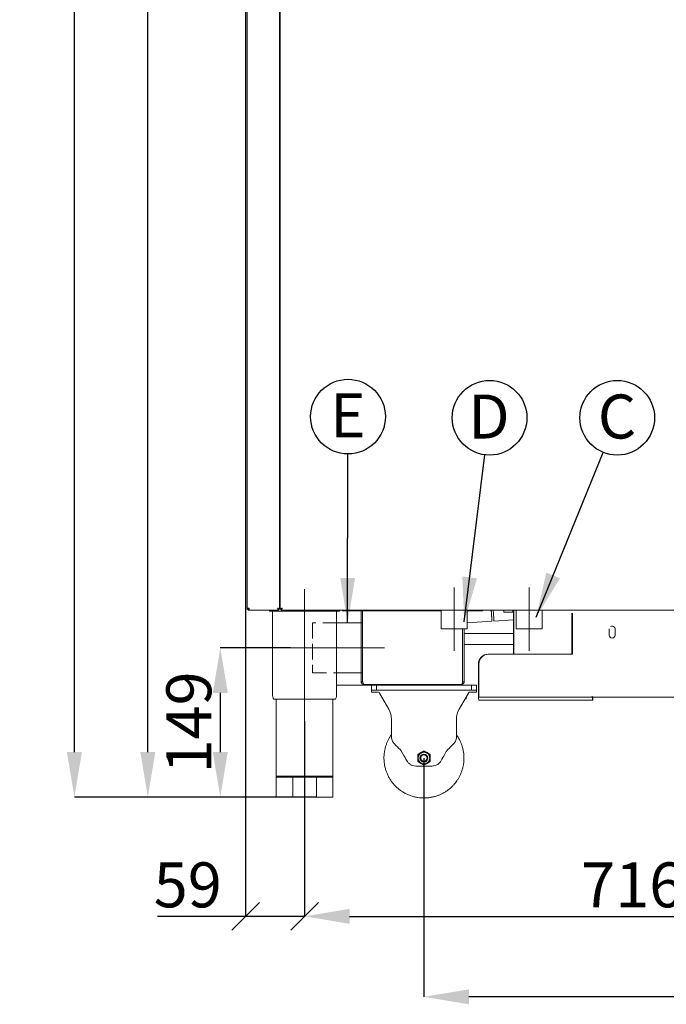
# Model space of a CAD drawing. Units: millimetres. Extents: x 224 to 3482, y 306 to 3914.
# Drawn here: x 2009 to 2655, y 1670 to 2656 of the extents above; entities that cross this region are included whole.
import ezdxf

# ---------------------------------------------------------------- set-up
doc = ezdxf.new("R2010")
doc.units = ezdxf.units.MM
doc.header["$PDSIZE"] = -1
doc.linetypes.add('CENTERX2', pattern=[20.32, 12.7, -2.54, 2.54, -2.54])
doc.linetypes.add('HIDDEN', pattern=[1.905, 1.27, -0.635])
doc.layers.add('QUOTE', color=7, linetype='Continuous')
doc.styles.add('SLDTEXTSTYLE0', font='dim.shx', dxfattribs={"width": 0.605})
doc.styles.add('SLDTEXTSTYLE1', font='dim.shx', dxfattribs={"width": 0.75})
doc.styles.get("Standard").update_dxf_attribs({"font": 'arial.ttf'})
doc.dimstyles.new('SLDDIMSTYLE0', dxfattribs={"dimtxt": 45, "dimasz": 45, "dimexe": 0, "dimexo": 0.0625, "dimgap": 9, "dimtad": 1, "dimdec": 0, "dimrnd": 1e-09, "dimzin": 12, "dimdsep": 46, "dimtxsty": 'SLDTEXTSTYLE0', "dimcen": 0.09, "dimadec": 0, "dimazin": 3, "dimtfac": 1, "dimtdec": 0, "dimtofl": 0, "dimtmove": 0, "dimatfit": 3, "dimfxl": 1, "dimfrac": 2, "dimtolj": 1, "dimtzin": 12, "dimarcsym": 0})
doc.dimstyles.new('SLDDIMSTYLE2', dxfattribs={"dimtxt": 45, "dimasz": 27.5, "dimexe": 0, "dimexo": 0.0625, "dimgap": 9, "dimtad": 1, "dimdec": 0, "dimrnd": 1e-09, "dimzin": 12, "dimdsep": 46, "dimtxsty": 'SLDTEXTSTYLE0', "dimblk1": 'OBLIQUE', "dimblk2": 'OBLIQUE', "dimsah": 1, "dimcen": 0.09, "dimadec": 0, "dimazin": 3, "dimtfac": 1, "dimtdec": 0, "dimtofl": 0, "dimtmove": 0, "dimatfit": 3, "dimldrblk": 'OBLIQUE', "dimfxl": 1, "dimfrac": 2, "dimtolj": 1, "dimtzin": 12, "dimarcsym": 0})
doc.dimstyles.new('SLDDIMSTYLE3', dxfattribs={"dimtxt": 0.18, "dimasz": 45, "dimexe": 0, "dimexo": 0.0625, "dimgap": 0, "dimtad": 0, "dimtih": 1, "dimtoh": 1, "dimdec": 0, "dimrnd": 1e-09, "dimzin": 0, "dimdsep": 46, "dimtxsty": 'Standard', "dimcen": 0.09, "dimadec": 0, "dimazin": 0, "dimtfac": 27.5, "dimtdec": 0, "dimtofl": 0, "dimtmove": 0, "dimatfit": 3, "dimfxl": 1, "dimfrac": 2, "dimtolj": 1, "dimtzin": 0, "dimarcsym": 0})
doc.dimstyles.new('SLDDIMSTYLE5', dxfattribs={"dimtxt": 45, "dimasz": 45, "dimexe": 0, "dimexo": 0.0625, "dimgap": 9, "dimtad": 1, "dimdec": 0, "dimrnd": 1e-09, "dimzin": 12, "dimdsep": 46, "dimtxsty": 'SLDTEXTSTYLE0', "dimcen": 0.09, "dimadec": 0, "dimazin": 3, "dimtfac": 1, "dimtdec": 0, "dimtofl": 0, "dimtmove": 0, "dimatfit": 3, "dimfxl": 1, "dimfrac": 2, "dimtolj": 1, "dimtzin": 12, "dimarcsym": 0})

# ---------------------------------------------------------------- blocks, each defined once
blk = doc.blocks.new('_OBLIQUE')
at = {"color": 0, "linetype": 'ByBlock', "lineweight": -2}
blk.add_line((-0.5, -0.5), (0.5, 0.5), dxfattribs=at)
blk = doc.blocks.new('_D_21')
at = {"layer": 'Defpoints', "color": 0, "ltscale": 11, "transparency": 16777216}
for p in [(2234.77, 3704.03), (2293.77, 1953.83), (2293.77, 1758.4)]:
    blk.add_point(p, dxfattribs=at)
at = {"layer": 'QUOTE', "color": 0, "lineweight": -2, "ltscale": 11, "transparency": 16777216}
for p, q in [((2234.77, 3703.97), (2234.77, 1758.4)), ((2293.77, 1953.77), (2293.77, 1758.4)), ((2234.77, 1758.4), (2146.49, 1758.4)), ((2293.77, 1758.4), (2234.77, 1758.4))]:
    blk.add_line(p, q, dxfattribs=at)
at = {"layer": 'QUOTE', "color": 0, "lineweight": -2, "ltscale": 11, "transparency": 16777216, "xscale": 27.5, "yscale": 27.5, "zscale": 27.5, "rotation": 180}
blk.add_blockref('_OBLIQUE', (2234.77, 1758.4), dxfattribs=at)
at = {"layer": 'QUOTE', "color": 0, "lineweight": -2, "ltscale": 11, "transparency": 16777216, "xscale": 27.5, "yscale": 27.5, "zscale": 27.5}
blk.add_blockref('_OBLIQUE', (2293.77, 1758.4), dxfattribs=at)
at = {"layer": 'QUOTE', "color": 0, "ltscale": 11, "transparency": 16777216, "insert": (2176.88, 1812.4), "char_height": 45, "attachment_point": 2, "style": 'SLDTEXTSTYLE0'}
blk.add_mtext('\\A1;59', dxfattribs=at)
blk = doc.blocks.new('_D_22')
at = {"layer": 'Defpoints', "color": 0, "ltscale": 11, "transparency": 16777216}
for p in [(2293.77, 1953.83), (3010.07, 1953.83), (3010.07, 1758.4)]:
    blk.add_point(p, dxfattribs=at)
at = {"layer": 'QUOTE', "color": 0, "lineweight": -2, "ltscale": 11, "transparency": 16777216}
for p, q in [((2293.77, 1953.77), (2293.77, 1758.4)), ((3010.07, 1953.77), (3010.07, 1758.4)), ((2338.77, 1758.4), (2965.07, 1758.4))]:
    blk.add_line(p, q, dxfattribs=at)
at = {"layer": 'QUOTE', "color": 0, "ltscale": 11, "transparency": 16777216}
for points in [[(2338.77, 1765.9), (2338.77, 1750.9), (2293.77, 1758.4)], [(2965.07, 1765.9), (2965.07, 1750.9), (3010.07, 1758.4)]]:
    blk.add_solid(points, dxfattribs=at)
at = {"layer": 'QUOTE', "color": 0, "ltscale": 11, "transparency": 16777216, "insert": (2621.27, 1812.4), "char_height": 45, "attachment_point": 2, "style": 'SLDTEXTSTYLE0'}
blk.add_mtext('\\A1;716', dxfattribs=at)
blk = doc.blocks.new('_D_23')
at = {"layer": 'Defpoints', "color": 0, "ltscale": 11, "transparency": 16777216}
for p in [(2136.97, 3721.03), (2236.77, 3721.03), (2305.52, 1877.83)]:
    blk.add_point(p, dxfattribs=at)
at = {"layer": 'QUOTE', "color": 0, "lineweight": -2, "ltscale": 11, "transparency": 16777216}
for p, q in [((2236.71, 3721.03), (2136.97, 3721.03)), ((2136.97, 1922.83), (2136.97, 3676.03)), ((2305.45, 1877.83), (2136.97, 1877.83))]:
    blk.add_line(p, q, dxfattribs=at)
at = {"layer": 'QUOTE', "color": 0, "ltscale": 11, "transparency": 16777216}
for points in [[(2129.47, 3676.03), (2144.47, 3676.03), (2136.97, 3721.03)], [(2129.47, 1922.83), (2144.47, 1922.83), (2136.97, 1877.83)]]:
    blk.add_solid(points, dxfattribs=at)
at = {"layer": 'QUOTE', "color": 0, "ltscale": 11, "transparency": 16777216, "insert": (2082.97, 2799.43), "char_height": 45, "attachment_point": 2, "rotation": 90, "style": 'SLDTEXTSTYLE0'}
blk.add_mtext('\\A1;1843', dxfattribs=at)
blk = doc.blocks.new('_D_24')
at = {"layer": 'Defpoints', "color": 0, "ltscale": 11, "transparency": 16777216}
for p in [(2063.53, 3762.73), (2339.27, 3762.73), (2305.52, 1877.83)]:
    blk.add_point(p, dxfattribs=at)
at = {"layer": 'QUOTE', "color": 0, "lineweight": -2, "ltscale": 11, "transparency": 16777216}
for p, q in [((2339.21, 3762.73), (2063.53, 3762.73)), ((2063.53, 1922.83), (2063.53, 3717.73)), ((2305.45, 1877.83), (2063.53, 1877.83))]:
    blk.add_line(p, q, dxfattribs=at)
at = {"layer": 'QUOTE', "color": 0, "ltscale": 11, "transparency": 16777216}
for points in [[(2056.03, 3717.73), (2071.03, 3717.73), (2063.53, 3762.73)], [(2056.03, 1922.83), (2071.03, 1922.83), (2063.53, 1877.83)]]:
    blk.add_solid(points, dxfattribs=at)
at = {"layer": 'QUOTE', "color": 0, "ltscale": 11, "transparency": 16777216, "insert": (2009.53, 2821.83), "char_height": 45, "attachment_point": 2, "rotation": 90, "style": 'SLDTEXTSTYLE0'}
blk.add_mtext('\\A1;1885', dxfattribs=at)
blk = doc.blocks.new('_D_25')
at = {"layer": 'Defpoints', "color": 0, "ltscale": 11, "transparency": 16777216}
for p in [(2279.77, 2027.03), (2209.43, 1877.83), (2305.52, 1877.83)]:
    blk.add_point(p, dxfattribs=at)
at = {"layer": 'QUOTE', "color": 0, "lineweight": -2, "ltscale": 11, "transparency": 16777216}
for p, q in [((2279.71, 2027.03), (2209.43, 2027.03)), ((2209.43, 1982.03), (2209.43, 1922.83)), ((2305.45, 1877.83), (2209.43, 1877.83))]:
    blk.add_line(p, q, dxfattribs=at)
at = {"layer": 'QUOTE', "color": 0, "ltscale": 11, "transparency": 16777216}
for points in [[(2201.93, 1982.03), (2216.93, 1982.03), (2209.43, 2027.03)], [(2201.93, 1922.83), (2216.93, 1922.83), (2209.43, 1877.83)]]:
    blk.add_solid(points, dxfattribs=at)
at = {"layer": 'QUOTE', "color": 0, "ltscale": 11, "transparency": 16777216, "insert": (2155.43, 1952.43), "char_height": 45, "attachment_point": 2, "rotation": 90, "style": 'SLDTEXTSTYLE0'}
blk.add_mtext('\\A1;149', dxfattribs=at)
blk = doc.blocks.new('SW_NOTE_12')
at = {"layer": 'QUOTE', "color": 0, "ltscale": 11}
blk.add_circle((14.05, 34.61), 37.35, dxfattribs=at)
at = {"layer": 'QUOTE', "color": 0, "ltscale": 11, "insert": (13.85, 57.88), "char_height": 44, "attachment_point": 2, "style": 'SLDTEXTSTYLE1'}
blk.add_mtext('C', dxfattribs=at)
blk = doc.blocks.new('SW_NOTE_13')
at = {"layer": 'QUOTE', "color": 0, "ltscale": 11}
blk.add_circle((4.61, 37.07), 37.35, dxfattribs=at)
at = {"layer": 'QUOTE', "color": 0, "ltscale": 11, "insert": (4.01, 60.33), "char_height": 44, "attachment_point": 2, "style": 'SLDTEXTSTYLE1'}
blk.add_mtext('D', dxfattribs=at)
blk = doc.blocks.new('SW_NOTE_14')
at = {"layer": 'QUOTE', "color": 0, "ltscale": 11}
blk.add_circle((0.07, 37.35), 37.35, dxfattribs=at)
at = {"layer": 'QUOTE', "color": 0, "ltscale": 11, "insert": (-0.05, 60.62), "char_height": 44, "attachment_point": 2, "style": 'SLDTEXTSTYLE1'}
blk.add_mtext('E', dxfattribs=at)
blk = doc.blocks.new('*D83')
at = {"layer": 'Defpoints', "color": 0, "ltscale": 11, "transparency": 16777216}
for p in [(2413.07, 1916.83), (3104.37, 1917.83), (2413.07, 1677.86)]:
    blk.add_point(p, dxfattribs=at)
at = {"layer": 'QUOTE', "color": 0, "lineweight": -2, "ltscale": 11, "transparency": 16777216}
for p, q in [((2413.07, 1916.77), (2413.07, 1677.86)), ((3104.37, 1917.77), (3104.37, 1677.86)), ((3059.37, 1677.86), (2458.07, 1677.86))]:
    blk.add_line(p, q, dxfattribs=at)
at = {"layer": 'QUOTE', "color": 0, "ltscale": 11, "transparency": 16777216}
for points in [[(2458.07, 1685.36), (2458.07, 1670.36), (2413.07, 1677.86)], [(3059.37, 1685.36), (3059.37, 1670.36), (3104.37, 1677.86)]]:
    blk.add_solid(points, dxfattribs=at)
at = {"layer": 'QUOTE', "color": 0, "ltscale": 11, "transparency": 16777216, "insert": (2758.72, 1709.36), "char_height": 45, "attachment_point": 5, "style": 'SLDTEXTSTYLE0'}
blk.add_mtext('\\A1;691', dxfattribs=at)

msp = doc.modelspace()

# ---------------------------------------------------------------- linework, layer by layer
at = {"color": 7, "linetype": 'Continuous', "lineweight": 15, "ltscale": 11}
for p, q in [((2236.27, 3704.03), (2236.27, 2066.83)), ((2268.77, 3704.03), (2268.77, 2065.83)), ((2269.32, 3704.03), (2269.32, 2065.83)), ((2238.27, 2066.83), (2236.27, 2066.83)), ((2238.27, 2064.83), (2238.27, 2065.83)), ((2267.77, 2064.83), (2238.27, 2064.83)), ((2238.27, 2064.83), (2238.27, 2064.83)), ((2258.77, 2063.83), (2258.77, 2064.83)), ((2260.77, 2063.83), (2258.77, 2063.83)), ((2260.77, 2063.83), (2326.77, 2063.83)), ((2261.77, 2063.83), (2261.77, 1979.33)), ((2267.77, 2065.83), (2268.77, 2065.83)), ((2267.77, 2064.83), (2267.77, 2065.83)), ((2268.77, 2067.83), (2269.32, 2067.83)), ((2269.15, 2065.83), (2268.95, 2065.83)), ((2270.32, 2065.83), (2269.32, 2065.83)), ((2270.33, 2064.83), (2270.33, 2065.83)), ((3033.62, 2064.83), (2270.33, 2064.83)), ((2325.77, 1979.33), (2325.77, 2063.83)), ((2328.77, 2063.83), (2326.77, 2063.83)), ((2328.77, 2064.83), (2328.77, 2063.83)), ((2331.77, 2064.03), (2331.77, 2064.83)), ((2336.77, 2064.03), (2331.77, 2064.03)), ((2430.27, 2064.03), (2336.77, 2064.03)), ((2350.27, 1993.03), (2350.27, 2064.03)), ((2351.77, 1993.03), (2351.77, 2064.03)), ((2351.78, 1993.03), (2351.78, 2064.03)), ((2430.27, 2064.83), (2430.27, 2045.98)), ((2456.27, 2045.98), (2456.27, 2064.83)), ((2466.77, 2064.03), (2456.27, 2064.03)), ((2471.77, 2064.03), (2466.77, 2064.03)), ((2471.77, 2064.83), (2471.77, 2064.03)), ((2493.08, 2064.83), (2493.08, 2062.83)), ((2493.12, 2062.83), (2493.08, 2062.83)), ((2493.12, 2062.83), (2495.2, 2062.83)), ((2498.1, 2062.83), (2495.2, 2062.83)), ((2498.1, 2062.83), (2502.03, 2062.83)), ((2502.03, 2064.83), (2502.03, 2062.83)), ((2502.03, 2062.83), (2502.38, 2062.83)), ((2502.56, 2061.83), (2502.56, 2020.83)), ((2503.08, 2061.83), (2503.08, 2020.83)), ((2505.27, 2064.83), (2505.27, 2045.98)), ((2531.27, 2045.98), (2531.27, 2064.83)), ((2350.27, 2052.03), (2325.77, 2052.03)), ((2456.27, 2052.08), (2481.11, 2053.81)), ((2483.1, 2053.95), (2502.56, 2055.31)), ((2351.78, 2040.86), (2351.77, 2040.86)), ((2351.78, 2039.86), (2351.77, 2039.86)), ((2456.27, 2045.98), (2430.27, 2045.98)), ((2451.77, 1993.03), (2451.77, 2045.98)), ((2451.77, 1993.03), (2451.77, 2045.98)), ((2451.77, 2041.5), (2451.77, 2041.5)), ((2453.27, 1993.03), (2453.27, 2045.98)), ((2453.27, 2041.5), (2502.56, 2041.5)), ((2531.27, 2045.98), (2505.27, 2045.98)), ((2351.78, 2039.83), (2351.77, 2039.83)), ((2451.77, 2030.51), (2451.77, 2030.51)), ((2453.27, 2030.51), (2502.56, 2030.51)), ((2451.77, 2020.83), (2451.77, 2020.83)), ((2467.5, 2010.83), (2467.5, 1978.83)), ((2468.02, 2010.83), (2468.02, 1978.83)), ((2325.77, 2002.03), (2350.27, 2002.03)), ((2350.27, 1993.03), (2351.77, 1993.03)), ((2453.27, 1993.03), (2451.77, 1993.03)), ((2325.77, 1989.83), (2362.45, 1989.83)), ((2450.77, 1990.53), (2352.77, 1990.53)), ((2360.57, 1984.83), (2360.57, 1989.83)), ((2360.57, 1982.83), (2360.57, 1984.83)), ((2360.57, 1984.83), (2365.57, 1984.83)), ((2365.57, 1982.83), (2360.57, 1982.83)), ((2362.45, 1989.83), (2362.57, 1989.83)), ((2362.57, 1989.83), (2365.57, 1989.83)), ((2365.57, 1989.83), (2365.57, 1984.83)), ((2365.57, 1989.83), (2465.57, 1989.83)), ((2365.57, 1984.83), (2381.66, 1984.83)), ((2365.57, 1984.83), (2465.57, 1984.83)), ((2367.76, 1982.83), (2365.57, 1982.83)), ((2367.76, 1982.61), (2367.76, 1982.83)), ((2368.59, 1981.83), (2377.89, 1965.71)), ((2262.44, 1976.83), (2263.02, 1975.83)), ((2263.02, 1975.83), (2324.52, 1975.83)), ((2265.42, 1975.83), (2265.42, 1898.78)), ((2322.12, 1898.78), (2322.12, 1975.83)), ((2324.52, 1975.83), (2325.1, 1976.83)), ((2468.19, 1977.83), (2471.06, 1977.83)), ((2468.19, 1974.83), (2471.06, 1974.83)), ((2471.06, 1977.83), (2473.96, 1977.83)), ((2473.96, 1974.83), (2471.06, 1974.83)), ((2473.96, 1977.83), (2554.09, 1977.83)), ((2473.96, 1974.83), (2554.09, 1974.83)), ((2978.3, 1977.83), (2523.17, 1977.83)), ((2554.09, 1977.83), (2557.68, 1977.83)), ((2557.68, 1974.83), (2554.09, 1974.83)), ((2557.68, 1977.83), (2579.77, 1977.83)), ((2557.68, 1974.83), (2579.77, 1974.83)), ((2579.77, 1977.83), (2581.67, 1977.83)), ((2581.67, 1974.83), (2579.77, 1974.83)), ((2581.67, 1974.83), (2581.67, 1977.83)), ((2581.67, 1974.83), (2581.79, 1974.83)), ((2581.79, 1974.83), (2581.79, 1977.83)), ((2380.57, 1955.71), (2380.57, 1938.06)), ((2445.57, 1938.06), (2445.57, 1955.71)), ((2381.66, 1933.53), (2383.5, 1930.99)), ((2442.64, 1930.99), (2444.49, 1933.53)), ((2389.14, 1925.35), (2390.32, 1923.93)), ((2390.73, 1923.28), (2393.35, 1918.74)), ((2409.94, 1922.25), (2406.81, 1920.44)), ((2413.07, 1924.05), (2409.94, 1922.25)), ((2416.2, 1922.25), (2413.07, 1924.05)), ((2419.33, 1920.44), (2416.2, 1922.25)), ((2432.8, 1918.74), (2435.41, 1923.28)), ((2435.83, 1923.93), (2437, 1925.35)), ((2406.81, 1920.44), (2406.81, 1916.83)), ((2406.81, 1916.83), (2406.81, 1913.21)), ((2406.81, 1913.21), (2409.94, 1911.41)), ((2416.2, 1911.41), (2419.33, 1913.21)), ((2419.33, 1916.83), (2419.33, 1920.44)), ((2419.33, 1913.21), (2419.33, 1916.83)), ((2406.77, 1908.83), (2404.85, 1908.83)), ((2406.77, 1908.83), (2419.37, 1908.83)), ((2409.94, 1911.41), (2413.07, 1909.6)), ((2413.07, 1909.6), (2416.2, 1911.41)), ((2421.3, 1908.83), (2419.37, 1908.83)), ((2267.58, 1898.83), (2265.42, 1898.83)), ((2267.58, 1898.83), (2265.42, 1897.83)), ((2265.42, 1897.83), (2265.42, 1877.83)), ((2265.42, 1897.83), (2282.03, 1897.83)), ((2282.92, 1898.83), (2267.58, 1898.83)), ((2282.92, 1898.83), (2282.03, 1897.83)), ((2282.03, 1897.83), (2305.52, 1897.83)), ((2282.03, 1897.83), (2282.03, 1877.83)), ((2304.62, 1898.83), (2282.92, 1898.83)), ((2319.96, 1898.83), (2304.62, 1898.83)), ((2304.62, 1898.83), (2305.52, 1897.83)), ((2305.52, 1897.83), (2305.52, 1877.83)), ((2305.52, 1897.83), (2322.12, 1897.83)), ((2322.12, 1898.83), (2319.96, 1898.83)), ((2319.96, 1898.83), (2322.12, 1897.83)), ((2322.12, 1897.83), (2322.12, 1877.83)), ((2265.42, 1877.83), (2282.03, 1877.83)), ((2282.03, 1877.83), (2305.52, 1877.83)), ((2305.52, 1877.83), (2322.12, 1877.83))]:
    msp.add_line(p, q, dxfattribs=at)
at = {"color": 7, "linetype": 'Continuous', "lineweight": 15}
for p, q in [((2561.06, 2061.83), (2561.06, 2020.83)), ((2561.58, 2061.83), (2561.58, 2020.83)), ((2598.27, 2045.83), (2598.31, 2046.28)), ((2598.27, 2039.83), (2598.27, 2045.83)), ((2604.27, 2045.83), (2604.27, 2039.83)), ((2477.35, 2020.83), (2477.87, 2020.83)), ((2561.58, 2020.83), (2477.87, 2020.83)), ((2448.25, 1965.71), (2457.56, 1981.83)), ((2458.38, 1982.83), (2458.38, 1982.61)), ((2460.57, 1982.83), (2458.38, 1982.83)), ((2460.57, 1984.83), (2460.57, 1989.83)), ((2465.57, 1982.83), (2460.57, 1982.83)), ((2465.57, 1989.83), (2465.57, 1984.83)), ((2465.57, 1984.83), (2465.57, 1982.83)), ((2455.22, 1976.22), (2454.32, 1976.22)), ((2455.22, 1976.22), (2455.22, 1977.79))]:
    msp.add_line(p, q, dxfattribs=at)
at = {"color": 7, "linetype": 'HIDDEN', "lineweight": 0, "ltscale": 11}
for p, q in [((2301.77, 2052.03), (2301.77, 2002.03)), ((2325.77, 2052.03), (2301.77, 2052.03)), ((2301.77, 2050.52), (2301.77, 2003.54)), ((2351.77, 2052.03), (2350.27, 2052.03)), ((2351.77, 2052.02), (2351.77, 2002.04)), ((2351.77, 2050.52), (2351.77, 2003.54)), ((2301.77, 2002.03), (2325.77, 2002.03)), ((2350.27, 2002.03), (2351.77, 2002.03))]:
    msp.add_line(p, q, dxfattribs=at)
at = {"color": 7, "linetype": 'Continuous', "lineweight": 15, "ltscale": 11, "flags": 128}
for points in [[(2480.33, 2064.83), (2480.42, 2063.55), (2480.53, 2062.05), (2480.63, 2060.49)], [(2480.33, 2064.83), (2480.34, 2064.7), (2480.43, 2063.45), (2480.53, 2062.03), (2480.63, 2060.54)], [(2480.63, 2060.49), (2480.74, 2058.95), (2480.84, 2057.5), (2480.94, 2056.21), (2481.01, 2055.15), (2481.06, 2054.38), (2481.1, 2053.93), (2481.11, 2053.82), (2481.09, 2054.06), (2481.05, 2054.64), (2480.99, 2055.53), (2480.91, 2056.69), (2480.81, 2058.04), (2480.71, 2059.54), (2480.6, 2061.1), (2480.49, 2062.65), (2480.39, 2064.1), (2480.34, 2064.83)], [(2480.63, 2060.54), (2480.74, 2059.06), (2480.83, 2057.69), (2480.91, 2056.51), (2480.98, 2055.61), (2481.02, 2055.03), (2481.04, 2054.81), (2481.03, 2054.97), (2480.99, 2055.5), (2480.93, 2056.36), (2480.85, 2057.49), (2480.76, 2058.84), (2480.65, 2060.31), (2480.55, 2061.81), (2480.45, 2063.24), (2480.36, 2064.52), (2480.34, 2064.83)], [(2483.1, 2053.95), (2483.09, 2054.12), (2483.05, 2054.62), (2482.99, 2055.44), (2482.92, 2056.54), (2482.82, 2057.86), (2482.72, 2059.33), (2482.61, 2060.88), (2482.5, 2062.44), (2482.4, 2063.92), (2482.34, 2064.83)], [(2467.5, 1978.83), (2467.51, 1978.05), (2467.55, 1977.3), (2467.62, 1976.61), (2467.7, 1976), (2467.81, 1975.5), (2467.93, 1975.13), (2468.06, 1974.9), (2468.19, 1974.83)], [(2383.5, 1930.99), (2385.09, 1929.4), (2386.59, 1927.9), (2387.95, 1926.54), (2389.14, 1925.35)], [(2437, 1925.35), (2438.2, 1926.54), (2439.56, 1927.9), (2441.05, 1929.4), (2442.64, 1930.99)], [(2396.19, 1913.83), (2395.12, 1915.67), (2394.18, 1917.31), (2393.35, 1918.74)], [(2432.8, 1918.74), (2431.97, 1917.31), (2431.02, 1915.67), (2429.96, 1913.83)]]:
    msp.add_lwpolyline(points, dxfattribs=at)
at = {"color": 7, "linetype": 'Continuous', "lineweight": 15, "ltscale": 121}
for radius in [5.82, 4, 3.23]:
    msp.add_circle((2413.07, 1916.83), radius, dxfattribs=at)
for centre, radius, start, end in [((2500.99, 2062.07), 1.59, 351.22112, 28.4821), ((2487.35, 2062.1), 15.73, 358.99446, 9.97007), ((2362.45, 1992.83), 3, 270, 309.94451), ((2364.57, 1992.83), 3, 270, 309.94451), ((2366.86, 1980.83), 2, 30, 63.13398), ((2266.77, 1979.33), 5, 180, 210), ((2320.77, 1979.33), 5, 330, 0), ((2469.59, 1978.59), 1.59, 171.22112, 208.4821), ((2582.76, 1978.59), 1.59, 171.22149, 208.48007), ((2360.57, 1955.71), 20, 0, 30), ((2465.57, 1955.71), 20, 150, 180), ((2390.57, 1938.06), 10, 180, 206.92744), ((2435.57, 1938.06), 10, 333.07256, 0), ((2382.07, 1918.28), 10, 30, 34.4476), ((2413.07, 1916.83), 6.26, 120, 180), ((2413.07, 1916.83), 6.26, 60, 120), ((2413.07, 1916.83), 6.26, 0, 60), ((2444.07, 1918.28), 10, 145.5524, 150), ((2413.07, 1916.83), 6.26, 180, 240), ((2413.07, 1916.83), 6.26, 300, 0), ((2413.07, 1916.83), 6.26, 240, 300)]:
    msp.add_arc(centre, radius, start, end, dxfattribs=at)
at = {"color": 7, "linetype": 'Continuous', "lineweight": 15}
for centre, radius, start, end in [((2601.27, 2045.83), 3, 0, 120), ((2601.27, 2039.83), 3, 180, 0), ((2477.42, 2010.9), 9.92, 90.44194, 180.43517), ((2477.94, 2010.9), 9.92, 90.44194, 180.43517), ((2459.29, 1980.83), 2, 116.86602, 150), ((2465.57, 1955.71), 20, 150, 180)]:
    msp.add_arc(centre, radius, start, end, dxfattribs=at)
at = {"color": 7, "linetype": 'Continuous', "lineweight": 15, "ltscale": 11}
for points, knots in [([(2236.27, 2066.83), (2236.3, 2066.57), (2236.36, 2066.04), (2236.83, 2065.38), (2237.49, 2064.92), (2238.01, 2064.86), (2238.27, 2064.83)], [0, 0, 0, 0, 0.250002, 0.499999, 0.750003, 1, 1, 1, 1]), ([(2237.27, 2066.83), (2237.29, 2066.7), (2237.32, 2066.43), (2237.55, 2066.1), (2237.88, 2065.87), (2238.14, 2065.84), (2238.27, 2065.83)], [0, 0, 0, 0, 0.249997, 0.500005, 0.749992, 1, 1, 1, 1]), ([(2238.27, 2064.83), (2238.27, 2064.86), (2238.27, 2064.92), (2238.27, 2065.38), (2238.27, 2066.04), (2238.27, 2066.57), (2238.27, 2066.83)], [0, 0, 0, 0, 0.250007, 0.499996, 0.749999, 1, 1, 1, 1]), ([(2268.77, 2065.83), (2268.75, 2065.91), (2268.7, 2066.06), (2268.32, 2066.28), (2267.77, 2066.5), (2267.21, 2066.69), (2266.88, 2066.8), (2266.77, 2066.83)], [0, 0, 0, 0, 0.225286, 0.450613, 0.675931, 0.901253, 1, 1, 1, 1]), ([(2266.77, 2066.83), (2266.86, 2066.57), (2267.02, 2066.04), (2267.27, 2065.38), (2267.52, 2064.92), (2267.69, 2064.86), (2267.77, 2064.83)], [0, 0, 0, 0, 0.249999, 0.500003, 0.749993, 1, 1, 1, 1]), ([(2267.77, 2065.83), (2267.75, 2065.92), (2267.72, 2066.1), (2267.46, 2066.36), (2267.13, 2066.6), (2266.89, 2066.76), (2266.77, 2066.83)], [0, 0, 0, 0, 0.274524, 0.529292, 0.783999, 1, 1, 1, 1]), ([(2266.77, 2066.83), (2266.86, 2066.7), (2267.02, 2066.43), (2267.27, 2066.1), (2267.52, 2065.87), (2267.69, 2065.84), (2267.77, 2065.83)], [0, 0, 0, 0, 0.249992, 0.5, 0.750005, 1, 1, 1, 1]), ([(2269.32, 2065.83), (2269.35, 2065.91), (2269.41, 2066.08), (2269.88, 2066.33), (2270.54, 2066.58), (2271.06, 2066.74), (2271.32, 2066.83)], [0, 0, 0, 0, 0.250007, 0.499995, 0.750003, 1, 1, 1, 1]), ([(2270.32, 2065.83), (2270.34, 2065.91), (2270.37, 2066.08), (2270.6, 2066.33), (2270.93, 2066.58), (2271.19, 2066.74), (2271.32, 2066.83)], [0, 0, 0, 0, 0.2499902, 0.499999, 0.7499965, 1, 1, 1, 1]), ([(2271.32, 2066.83), (2271.25, 2066.59), (2271.1, 2066.12), (2270.87, 2065.5), (2270.65, 2065.05), (2270.47, 2064.85), (2270.36, 2064.83), (2270.33, 2064.83)], [0, 0, 0, 0, 0.225299, 0.450634, 0.675969, 0.901311, 1, 1, 1, 1]), ([(2271.32, 2066.83), (2271.23, 2066.68), (2271.06, 2066.41), (2270.79, 2066.07), (2270.55, 2065.86), (2270.4, 2065.84), (2270.33, 2065.83)], [0, 0, 0, 0, 0.274466, 0.529278, 0.784036, 1, 1, 1, 1]), ([(2350.27, 1993.03), (2350.31, 1992.7), (2350.39, 1992.05), (2350.96, 1991.22), (2351.79, 1990.64), (2352.45, 1990.57), (2352.77, 1990.53)], [0, 0, 0, 0, 0.250002, 0.499999, 0.750001, 1, 1, 1, 1]), ([(2351.77, 1993.03), (2351.78, 1992.89), (2351.79, 1992.73), (2351.88, 1992.6), (2351.89, 1992.58)], [0, 0, 0, 0, 0.838365, 1, 1, 1, 1]), ([(2352.77, 1990.53), (2352.71, 1990.55), (2352.57, 1990.6), (2352.36, 1990.99), (2352.14, 1991.63), (2351.95, 1992.36), (2351.83, 1992.84), (2351.78, 1993.03)], [0, 0, 0, 0, 0.189434, 0.410903, 0.632384, 0.853866, 1, 1, 1, 1]), ([(2451.77, 1993.03), (2451.71, 1992.78), (2451.57, 1992.24), (2451.36, 1991.49), (2451.14, 1990.89), (2450.94, 1990.57), (2450.82, 1990.54), (2450.77, 1990.53)], [0, 0, 0, 0, 0.191377, 0.412846, 0.634329, 0.855812, 1, 1, 1, 1]), ([(2450.77, 1990.53), (2451.1, 1990.57), (2451.76, 1990.64), (2452.58, 1991.22), (2453.16, 1992.05), (2453.24, 1992.7), (2453.27, 1993.03)], [0, 0, 0, 0, 0.249999, 0.5, 0.749997, 1, 1, 1, 1]), ([(2451.65, 1992.58), (2451.67, 1992.6), (2451.76, 1992.73), (2451.77, 1992.89), (2451.77, 1993.03)], [0, 0, 0, 0, 0.165438, 1, 1, 1, 1]), ([(2380.57, 1940.12), (2380.43, 1939.93), (2379.74, 1939.01), (2378.62, 1937.21), (2377.23, 1934.67), (2376, 1931.94), (2374.94, 1929.05), (2374.1, 1926.01), (2373.49, 1922.85), (2373.12, 1919.61), (2373.03, 1916.3), (2373.21, 1912.96), (2373.68, 1909.61), (2374.44, 1906.29), (2375.48, 1903.01), (2376.82, 1899.81), (2378.43, 1896.72), (2380.33, 1893.77), (2382.49, 1890.97), (2384.9, 1888.36), (2387.56, 1885.95), (2390.44, 1883.78), (2393.52, 1881.87), (2396.79, 1880.23), (2400.23, 1878.88), (2403.69, 1877.89), (2407.11, 1877.23), (2410.44, 1876.87), (2413.79, 1876.79), (2417.12, 1876.99), (2420.41, 1877.46), (2423.63, 1878.2), (2426.73, 1879.19), (2429.65, 1880.38), (2432.22, 1881.67), (2434.36, 1882.94), (2436.3, 1884.24), (2437.85, 1885.41), (2439.78, 1887.01), (2441.35, 1888.49), (2443.09, 1890.37), (2444.5, 1892.04), (2446.05, 1894.13), (2447.53, 1896.44), (2448.91, 1898.98), (2450.15, 1901.71), (2451.2, 1904.61), (2452.05, 1907.65), (2452.66, 1910.8), (2453.02, 1914.05), (2453.12, 1917.35), (2452.93, 1920.69), (2452.47, 1924.04), (2451.71, 1927.37), (2450.66, 1930.64), (2449.33, 1933.84), (2447.7, 1936.92), (2446.43, 1939.02), (2445.64, 1940.03), (2445.57, 1940.12)], [0, 0, 0, 0, 0.003957, 0.019732, 0.036247, 0.053358, 0.070949, 0.088936, 0.107255, 0.12586, 0.144711, 0.163778, 0.183038, 0.202471, 0.222061, 0.241797, 0.261669, 0.281672, 0.301802, 0.322061, 0.34245, 0.362976, 0.38365, 0.404488, 0.425511, 0.446752, 0.465886, 0.484997, 0.504074, 0.523102, 0.542055, 0.560886, 0.579503, 0.597684, 0.61477, 0.628599, 0.640271, 0.654724, 0.661815, 0.683093, 0.691568, 0.705675, 0.720348, 0.736123, 0.752639, 0.76975, 0.78734, 0.805327, 0.823647, 0.842251, 0.861102, 0.88017, 0.899429, 0.918862, 0.938452, 0.958188, 0.97806, 0.998063, 1, 1, 1, 1]), ([(2404.85, 1908.83), (2403.8, 1908.93), (2401.72, 1909.12), (2398.98, 1910.56), (2397.2, 1912.21), (2396.41, 1913.47), (2396.19, 1913.83)], [0, 0, 0, 0, 0.2810864, 0.56087, 0.8752256, 1, 1, 1, 1]), ([(2429.96, 1913.83), (2429.63, 1913.32), (2428.95, 1912.28), (2427.61, 1911), (2426.04, 1909.96), (2423.97, 1909.06), (2422.29, 1908.91), (2421.3, 1908.83)], [0, 0, 0, 0, 0.180704, 0.366542, 0.547282, 0.734612, 1, 1, 1, 1]), ([(2265.42, 1898.83), (2265.47, 1898.72), (2265.56, 1898.49), (2265.88, 1898.15), (2265.58, 1897.94), (2265.42, 1897.83)], [0, 0, 0, 0, 0.323428, 0.653749, 1, 1, 1, 1]), ([(2322.08, 1898.18), (2322.08, 1898.18), (2322.08, 1898.2), (2322.08, 1898.27), (2322.08, 1898.56), (2322.1, 1898.7), (2322.12, 1898.83)], [0, 0, 0, 0, 0.002102, 0.035227, 0.1483, 1, 1, 1, 1])]:
    msp.add_open_spline(points, degree=3, knots=knots, dxfattribs=at)
at = {"layer": 'QUOTE', "linetype": 'CENTERX2', "lineweight": 0, "ltscale": 11}
for p, q in [((2293.77, 2085.83), (2293.77, 1953.83)), ((2443.27, 2087.48), (2443.27, 2023.98)), ((2518.27, 2087.48), (2518.27, 2023.98)), ((2373.77, 2027.03), (2279.77, 2027.03))]:
    msp.add_line(p, q, dxfattribs=at)

# ---------------------------------------------------------------- block references
at = {"layer": 'QUOTE', "ltscale": 11}
for name, p in [('SW_NOTE_14', (2337.05, 2221.17)), ('SW_NOTE_13', (2474.07, 2220.3)), ('SW_NOTE_12', (2592.27, 2222.75))]:
    msp.add_blockref(name, p, dxfattribs=at)

# ---------------------------------------------------------------- dimensions: what is measured, and where the dimension line sits
dim = msp.add_linear_dim(base=(2063.53, 3762.73), p1=(2305.52, 1877.83), p2=(2339.27, 3762.73), angle=90, dimstyle='SLDDIMSTYLE0', override={"dimrnd": 0}, dxfattribs=at)
dim.commit()
dim.dimension.update_dxf_attribs({"geometry": '_D_24', "text_midpoint": (2063.53, 2821.83), "dimtype": 160})
for base, p1, p2, picture, middle in [((2136.97, 3721.03), (2305.52, 1877.83), (2236.77, 3721.03), '_D_23', (2136.97, 2799.43)), ((2209.43, 1877.83), (2279.77, 2027.03), (2305.52, 1877.83), '_D_25', (2209.43, 1952.43))]:
    dim = msp.add_linear_dim(base=base, p1=p1, p2=p2, angle=90, dimstyle='SLDDIMSTYLE5', dxfattribs=at)
    dim.commit()
    dim.dimension.update_dxf_attribs({"geometry": picture, "text_midpoint": middle, "dimtype": 160})
for base, p1, p2, dimstyle, picture, middle in [((2293.77, 1758.4), (2234.77, 3704.03), (2293.77, 1953.83), 'SLDDIMSTYLE2', '_D_21', (2176.88, 1758.4)), ((3010.07, 1758.4), (2293.77, 1953.83), (3010.07, 1953.83), 'SLDDIMSTYLE0', '_D_22', (2621.27, 1758.4))]:
    dim = msp.add_linear_dim(base=base, p1=p1, p2=p2, dimstyle=dimstyle, dxfattribs=at)
    dim.commit()
    dim.dimension.update_dxf_attribs({"geometry": picture, "text_midpoint": middle, "dimtype": 160})
dim = msp.add_linear_dim(base=(2413.07, 1677.86), p1=(3104.37, 1917.83), p2=(2413.07, 1916.83), dimstyle='SLDDIMSTYLE0', dxfattribs=at)
dim.commit()
dim.dimension.update_dxf_attribs({"geometry": '*D83', "text_midpoint": (2758.72, 1709.36)})

# ---------------------------------------------------------------- leaders
for points in [[(2336.72, 2052.03), (2337.05, 2221.17)], [(2453.27, 2052.99), (2474.07, 2220.3)], [(2525.35, 2057.91), (2592.27, 2222.75)]]:
    msp.add_leader(points, dimstyle='SLDDIMSTYLE3', dxfattribs=at)

doc.saveas('drawing.dxf')
